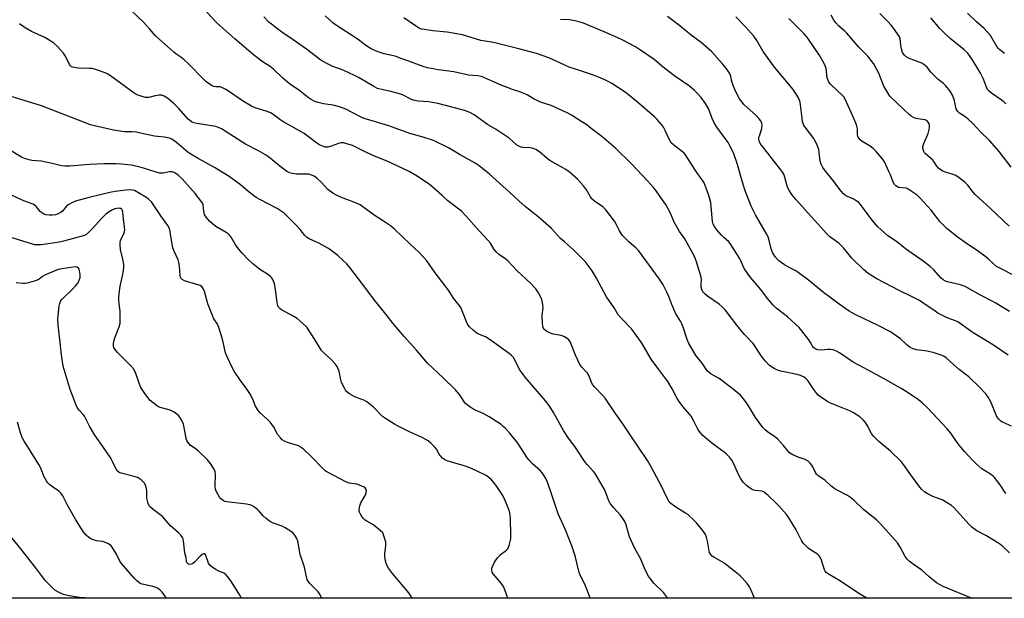
# Model space of a CAD drawing. Units: inches. Extents: x 1279766 to 1285766, y 545450 to 549450.
# Drawn here: x 1281359 to 1281770, y 545450 to 545692 of the extents above; entities that cross this region are included whole.
import ezdxf

# ---------------------------------------------------------------- set-up
doc = ezdxf.new("R2010")
doc.units = ezdxf.units.IN
doc.header["$MEASUREMENT"] = 0
doc.layers.add('NTRL-Trees', color=3, linetype='Continuous')
doc.layers.add('Undefined', color=1, linetype='Continuous')

msp = doc.modelspace()

# ---------------------------------------------------------------- linework, layer by layer
at = {"layer": 'NTRL-Trees'}
msp.add_polyline3d([(1282077.54, 545450.27, 0), (1280872.13, 545450.39, 0)], dxfattribs=at)
at = {"layer": 'Undefined'}
for points, elevation in [([(1281665.49, 545450.31), (1281663.98, 545454), (1281663.47, 545455.02), (1281662.48, 545456.42), (1281660.47, 545458.86), (1281659.62, 545459.67), (1281657.56, 545461.38), (1281653.5, 545464.46), (1281651.78, 545465.66), (1281648.53, 545467.42), (1281647.9, 545467.92), (1281647.19, 545468.69), (1281646.78, 545469.35), (1281646.6, 545469.87), (1281645.9, 545474.14), (1281645.48, 545475.84), (1281645.11, 545476.93), (1281644.36, 545478.15), (1281641.38, 545481.77), (1281640.18, 545483.06), (1281637.73, 545485.17), (1281636.78, 545485.84), (1281633.54, 545487.73), (1281632.15, 545488.67), (1281630.63, 545489.87), (1281629.89, 545490.74), (1281629.15, 545492), (1281626.6, 545497.26), (1281623.71, 545502.76), (1281622.05, 545505.77), (1281620.88, 545507.72), (1281613.37, 545518.89), (1281610.65, 545523.1), (1281607.57, 545527.33), (1281603.25, 545533.69), (1281602.19, 545534.96), (1281599.02, 545538.32), (1281598.08, 545539.44), (1281597.53, 545540.47), (1281596.45, 545543.25), (1281595.96, 545544.12), (1281595.44, 545544.77), (1281593.56, 545546.65), (1281592.91, 545547.55), (1281590.86, 545551.73), (1281589.16, 545556.33), (1281588.81, 545557.11), (1281588.45, 545557.72), (1281588.11, 545558.1), (1281587.48, 545558.62), (1281586.04, 545559.48), (1281584.97, 545559.83), (1281581.62, 545560.48), (1281580.47, 545560.8), (1281578.93, 545561.61), (1281578.26, 545562.14), (1281577.92, 545562.54), (1281577.51, 545563.22), (1281577.31, 545563.71), (1281577.1, 545565.12), (1281577.03, 545568.04), (1281577.38, 545571.68), (1281577.34, 545572.55), (1281577.15, 545573.72), (1281576.76, 545575.14), (1281576.18, 545576.44), (1281575.48, 545577.69), (1281574.32, 545579.35), (1281573.6, 545580.25), (1281572.43, 545581.46), (1281566.52, 545587), (1281562.67, 545590.96), (1281561.32, 545592.1), (1281559.02, 545593.68), (1281557.93, 545594.67), (1281556.97, 545595.8), (1281555.42, 545598.38), (1281554.38, 545599.71), (1281550.64, 545603.73), (1281545.22, 545609.86), (1281543.36, 545611.68), (1281537.74, 545616.1), (1281535.28, 545618.24), (1281531.87, 545621.38), (1281530.05, 545622.9), (1281524.97, 545626.36), (1281521.51, 545628.26), (1281512.35, 545632.62), (1281507.16, 545634.72), (1281503.72, 545636.21), (1281497.96, 545639.07), (1281495.59, 545639.89), (1281494.23, 545640.23), (1281493.15, 545640.28), (1281492.06, 545640), (1281489.03, 545638.91), (1281487.61, 545638.49), (1281487.06, 545638.41), (1281486.52, 545638.45), (1281485.49, 545638.79), (1281483.98, 545639.54), (1281483.02, 545640.13), (1281477.81, 545644.14), (1281474.59, 545646.01), (1281471.11, 545647.83), (1281468.87, 545649.12), (1281467.66, 545649.92), (1281464.82, 545652.07), (1281463.84, 545652.7), (1281461.97, 545653.45), (1281457.35, 545654.91), (1281455.81, 545655.6), (1281452.09, 545657.72), (1281447.15, 545661.29), (1281445.11, 545662.52), (1281443.81, 545663.22), (1281442.76, 545663.56), (1281440.95, 545663.65), (1281440.2, 545663.77), (1281439.2, 545664.2), (1281437.78, 545665.11), (1281436.64, 545665.95), (1281435.77, 545666.75), (1281429.6, 545673.15), (1281427.7, 545674.93), (1281426.38, 545676.04), (1281424.3, 545677.42), (1281423.4, 545678.12), (1281415.86, 545684.89), (1281413.35, 545687.82), (1281410.78, 545690.57), (1281405.4, 545695.68)], 456), ([(1281712.34, 545450.31), (1281709.11, 545452.34), (1281701.45, 545457.47), (1281696.63, 545460.26), (1281695.46, 545461.09), (1281695.02, 545461.61), (1281694.76, 545462.09), (1281693.45, 545466.13), (1281693.01, 545467.11), (1281692.46, 545468.01), (1281692.1, 545468.41), (1281691.42, 545468.94), (1281688.92, 545470.5), (1281687.97, 545471.17), (1281686.92, 545472.12), (1281685.96, 545473.14), (1281685.19, 545474.36), (1281682.93, 545478.82), (1281679.93, 545483.79), (1281678.88, 545485.17), (1281675.64, 545488.86), (1281674.45, 545490.13), (1281671.31, 545493.16), (1281669.78, 545494.46), (1281669.31, 545494.7), (1281668.57, 545494.93), (1281665.77, 545495.28), (1281664.78, 545495.54), (1281663.41, 545496.31), (1281662.15, 545497.37), (1281660.81, 545498.76), (1281659.72, 545500.37), (1281658.94, 545501.85), (1281656.85, 545506.68), (1281656.11, 545507.85), (1281655.23, 545508.94), (1281653.92, 545510.38), (1281652.92, 545511.29), (1281648.36, 545514.63), (1281645.11, 545517.18), (1281644.06, 545518.22), (1281642.52, 545519.99), (1281641.75, 545521.16), (1281640.38, 545523.92), (1281639.08, 545526.2), (1281638.4, 545527.13), (1281635.72, 545530.21), (1281634.09, 545532.31), (1281633.34, 545533.56), (1281631.2, 545537.7), (1281629.46, 545540.71), (1281628.63, 545541.87), (1281625.63, 545545.68), (1281622.5, 545550.04), (1281618.83, 545556.32), (1281618.04, 545557.55), (1281614.35, 545562.51), (1281610.21, 545566.82), (1281608.78, 545568.57), (1281607.1, 545571.38), (1281603.9, 545576.06), (1281599.66, 545583.75), (1281597.83, 545586.79), (1281596.69, 545588.5), (1281594.93, 545590.69), (1281593.85, 545591.87), (1281590.07, 545595.59), (1281586.29, 545598.9), (1281584.69, 545600.39), (1281580.85, 545604.47), (1281579.8, 545605.5), (1281575.2, 545609.57), (1281571.31, 545612.56), (1281569.96, 545613.69), (1281567.3, 545616.09), (1281563.47, 545619.71), (1281555.09, 545627.2), (1281550.79, 545630.63), (1281549.13, 545631.79), (1281542.86, 545635.26), (1281538.01, 545638.14), (1281531.75, 545641.15), (1281527.43, 545642.63), (1281521.91, 545644.14), (1281513.12, 545647.35), (1281507.47, 545648.98), (1281502.83, 545650.45), (1281501.26, 545651.13), (1281495.19, 545654.26), (1281492.51, 545655.25), (1281489.85, 545656.02), (1281485.87, 545656.55), (1281483.64, 545657.01), (1281482.28, 545657.49), (1281480.71, 545658.34), (1281479.51, 545659.17), (1281475.48, 545662.35), (1281472.26, 545664.47), (1281470.81, 545665.51), (1281468.84, 545667.28), (1281465.05, 545670.99), (1281463.66, 545672.02), (1281460.67, 545673.9), (1281456.67, 545676.9), (1281448.92, 545683.55), (1281441.34, 545690.36), (1281437.12, 545694.94)], 458), ([(1281629.35, 545450.32), (1281628.9, 545451.04), (1281627.68, 545452.67), (1281623.61, 545456.62), (1281622.19, 545458.34), (1281621.39, 545459.52), (1281620.01, 545462.17), (1281618.22, 545466.57), (1281615.5, 545471.37), (1281614.08, 545474.33), (1281613.47, 545475.93), (1281612.03, 545480.94), (1281611.5, 545482.3), (1281610.72, 545483.55), (1281609.67, 545484.99), (1281606.85, 545487.96), (1281605.44, 545489.79), (1281604.86, 545490.97), (1281603.61, 545494.3), (1281603.02, 545495.65), (1281599.16, 545502.33), (1281598.45, 545503.23), (1281595.95, 545505.95), (1281595.02, 545507.08), (1281590.91, 545513.12), (1281587.67, 545517.5), (1281585.95, 545520.3), (1281581.74, 545527.82), (1281579.89, 545530.73), (1281578.42, 545532.59), (1281574.3, 545537.51), (1281569.92, 545542.54), (1281568.36, 545544.54), (1281567.64, 545545.71), (1281565.61, 545549.75), (1281565.01, 545550.72), (1281564.27, 545551.53), (1281563.23, 545552.44), (1281559.95, 545554.7), (1281555.77, 545557.86), (1281553.35, 545559.32), (1281550.84, 545560.33), (1281549.8, 545560.87), (1281548.4, 545561.93), (1281546.67, 545563.52), (1281546.15, 545564.19), (1281545.75, 545564.92), (1281543.7, 545570.23), (1281543.22, 545571.27), (1281542.79, 545572), (1281540.12, 545575.43), (1281537.93, 545578.73), (1281532.42, 545585.99), (1281528.97, 545591.01), (1281527.83, 545592.32), (1281525.59, 545594.61), (1281521.81, 545598.05), (1281515.44, 545604.22), (1281513.8, 545605.58), (1281510.88, 545607.58), (1281506.97, 545610.01), (1281502.29, 545613.58), (1281501.08, 545614.41), (1281498.52, 545615.55), (1281495.58, 545616.57), (1281493.7, 545617.33), (1281491.04, 545618.49), (1281489.78, 545619.19), (1281487.71, 545620.79), (1281484.94, 545623.81), (1281483.05, 545625.52), (1281481.92, 545626.35), (1281480.86, 545626.82), (1281479.73, 545627.11), (1281478.6, 545627.2), (1281474.61, 545627.23), (1281472.99, 545627.45), (1281471.69, 545627.8), (1281470.45, 545628.49), (1281467.63, 545630.47), (1281462.9, 545634.43), (1281461.73, 545635.3), (1281458.71, 545636.97), (1281453.34, 545639.72), (1281443.39, 545646.05), (1281442.04, 545646.65), (1281440.91, 545647), (1281433.11, 545648.29), (1281431.8, 545648.64), (1281430.86, 545649.05), (1281430, 545649.64), (1281429.41, 545650.18), (1281425.4, 545654.64), (1281423.58, 545656.56), (1281420.88, 545658.81), (1281419.44, 545659.77), (1281418.42, 545660.08), (1281417.33, 545660.11), (1281415.66, 545659.81), (1281413.09, 545659.17), (1281412.31, 545659.09), (1281411.48, 545659.19), (1281409.82, 545659.65), (1281408.2, 545660.26), (1281406.97, 545660.98), (1281397.07, 545668.14), (1281395.87, 545668.94), (1281394.84, 545669.47), (1281391.21, 545670.74), (1281389.51, 545671.2), (1281388.33, 545671.31), (1281383.55, 545671.42), (1281381.86, 545671.65), (1281380.84, 545671.99), (1281380.42, 545672.3), (1281379.92, 545672.95), (1281378.26, 545676.42), (1281377.49, 545677.68), (1281374.94, 545680.47), (1281373.47, 545681.87), (1281372.23, 545682.68), (1281369.61, 545684.14), (1281364.14, 545686.72), (1281361.44, 545688.23), (1281359.11, 545689.89)], 454), ([(1281597.06, 545450.32), (1281596.78, 545451.22), (1281594.77, 545456.14), (1281592.89, 545459.94), (1281592.47, 545460.98), (1281590.78, 545468.02), (1281589.39, 545472.18), (1281586.55, 545479.18), (1281583.76, 545485.57), (1281582.1, 545490.03), (1281580.82, 545494.3), (1281579.39, 545498.24), (1281578.61, 545500.18), (1281577.88, 545501.4), (1281577.05, 545502.54), (1281576.31, 545503.39), (1281572.94, 545506.42), (1281571.54, 545507.89), (1281570.94, 545508.71), (1281568.15, 545513.04), (1281566.82, 545514.96), (1281563.41, 545519.35), (1281561.64, 545521.23), (1281560.8, 545522), (1281559.87, 545522.72), (1281554.87, 545526.03), (1281552.37, 545527.34), (1281548.55, 545529.03), (1281546.85, 545530.08), (1281545.7, 545530.91), (1281545.1, 545531.49), (1281544.58, 545532.13), (1281542.53, 545535.34), (1281540.82, 545537.31), (1281535.77, 545542.25), (1281529.25, 545548.41), (1281524.66, 545553.77), (1281519.53, 545559.5), (1281514.78, 545565.05), (1281512.42, 545568.1), (1281506.73, 545575.12), (1281502.21, 545581.21), (1281496.81, 545588.2), (1281495.55, 545589.72), (1281494.35, 545590.95), (1281491.81, 545593.3), (1281487.88, 545596.22), (1281483.94, 545598.46), (1281479.91, 545600.2), (1281478.7, 545600.94), (1281478.09, 545601.55), (1281476.11, 545604.09), (1281474.71, 545605.64), (1281471.15, 545609.27), (1281469.4, 545610.89), (1281468.27, 545611.8), (1281466.59, 545612.84), (1281459.61, 545616.5), (1281457.83, 545617.51), (1281454.8, 545619.67), (1281451.3, 545622.72), (1281446.59, 545626.27), (1281440.44, 545629.9), (1281433.54, 545633.74), (1281429.86, 545635.97), (1281428.46, 545637), (1281424.51, 545640.42), (1281422.61, 545641.73), (1281421.59, 545642.23), (1281419.57, 545642.66), (1281416.59, 545642.86), (1281415.41, 545643.01), (1281409.58, 545644.32), (1281407.87, 545644.64), (1281405.96, 545644.81), (1281402.91, 545644.88), (1281398.34, 545645.46), (1281390.34, 545647.34), (1281388.67, 545647.82), (1281386.16, 545648.7), (1281368.27, 545655.72), (1281360.6, 545658.09), (1281353.77, 545660.07)], 452), ([(1281562.76, 545450.32), (1281561.44, 545453.85), (1281560.86, 545455.19), (1281559.94, 545456.54), (1281556.64, 545460.53), (1281556.23, 545461.21), (1281555.98, 545461.98), (1281556.01, 545462.79), (1281556.39, 545463.82), (1281557.21, 545465.31), (1281558.47, 545467.15), (1281559.58, 545468.4), (1281562.14, 545470.33), (1281562.56, 545470.72), (1281562.88, 545471.17), (1281563.3, 545472.24), (1281563.74, 545473.95), (1281563.92, 545475.12), (1281563.95, 545476.3), (1281563.81, 545483.73), (1281563.5, 545485.93), (1281563.17, 545487.29), (1281561.63, 545491.05), (1281560.58, 545493.11), (1281558.44, 545496.55), (1281556.88, 545498.63), (1281555.94, 545499.71), (1281554.84, 545500.65), (1281553.62, 545501.44), (1281549.71, 545503.41), (1281546.61, 545504.82), (1281544.45, 545505.59), (1281537.81, 545507.47), (1281536.51, 545507.98), (1281535.44, 545508.79), (1281534.51, 545509.77), (1281534.04, 545510.46), (1281532.95, 545512.47), (1281532.25, 545513.37), (1281530.62, 545515.02), (1281529.5, 545515.94), (1281526.67, 545517.52), (1281521.77, 545519.72), (1281517.03, 545522.01), (1281515.48, 545522.87), (1281511.71, 545525.27), (1281510.5, 545526.13), (1281506.64, 545529.96), (1281503.9, 545532.2), (1281502.64, 545532.88), (1281499.67, 545533.96), (1281498.63, 545534.42), (1281496.71, 545535.61), (1281495.6, 545536.46), (1281495.04, 545537.11), (1281494.57, 545537.87), (1281493.34, 545540.26), (1281493.02, 545541.36), (1281492.32, 545544.99), (1281491.9, 545546.29), (1281491.53, 545547.02), (1281490.68, 545548.13), (1281488.96, 545550.02), (1281486.22, 545552.42), (1281485.09, 545553.68), (1281482.27, 545558.27), (1281478.86, 545563.33), (1281477.27, 545564.96), (1281474.91, 545567), (1281473.43, 545567.88), (1281468.4, 545570.56), (1281467.6, 545571.16), (1281467.11, 545571.72), (1281466.76, 545572.4), (1281466.49, 545573.47), (1281465.95, 545578.17), (1281465.46, 545581.37), (1281464.88, 545582.94), (1281464.18, 545584.11), (1281463.6, 545584.68), (1281462.5, 545585.51), (1281459.34, 545587.41), (1281458.41, 545588.04), (1281456.44, 545589.74), (1281454.32, 545591.7), (1281452.15, 545594.04), (1281449.85, 545596.73), (1281449.04, 545597.91), (1281447.33, 545600.84), (1281446.7, 545601.68), (1281446.16, 545602.23), (1281445.22, 545602.89), (1281440.95, 545605.39), (1281439.4, 545606.58), (1281438.37, 545607.55), (1281436.93, 545609.29), (1281436.23, 545610.42), (1281435.94, 545611.55), (1281435.68, 545614.33), (1281435.37, 545615.1), (1281434.73, 545616.06), (1281432.35, 545619.06), (1281426.95, 545625.2), (1281425.28, 545626.73), (1281424.33, 545627.43), (1281423.58, 545627.87), (1281422.8, 545628.08), (1281421.73, 545628.12), (1281420.92, 545628.02), (1281419.03, 545627.59), (1281418.27, 545627.55), (1281417.54, 545627.63), (1281416.14, 545628), (1281410.85, 545629.73), (1281408.87, 545630.26), (1281405.73, 545630.93), (1281401.69, 545631.39), (1281399.22, 545631.53), (1281394.48, 545631.53), (1281388.24, 545631.22), (1281380.04, 545630.55), (1281378.05, 545630.5), (1281376.67, 545630.66), (1281372.77, 545631.61), (1281368.11, 545632.59), (1281364.28, 545632.94), (1281363.13, 545633.14), (1281361.2, 545633.71), (1281359.88, 545634.26), (1281354.72, 545637.52)], 450), ([(1281522.79, 545450.33), (1281522.77, 545450.37), (1281521.4, 545452.51), (1281514.66, 545460.57), (1281512.96, 545462.87), (1281512.24, 545464.09), (1281511.75, 545465.72), (1281511.43, 545467.7), (1281511.47, 545468.84), (1281511.83, 545472.24), (1281511.81, 545473.66), (1281511.21, 545475.95), (1281510.92, 545476.78), (1281510.53, 545477.55), (1281509.55, 545478.58), (1281507.05, 545480.6), (1281506.09, 545481.22), (1281503.88, 545482.43), (1281503.21, 545482.9), (1281502.6, 545483.52), (1281501.88, 545484.43), (1281501.22, 545485.39), (1281500.83, 545486.14), (1281500.71, 545486.66), (1281500.69, 545487.19), (1281500.96, 545488.83), (1281501.47, 545490.06), (1281503.15, 545492.9), (1281503.56, 545493.81), (1281503.69, 545494.3), (1281503.76, 545495.05), (1281503.71, 545495.53), (1281503.56, 545495.96), (1281503.22, 545496.34), (1281502.77, 545496.66), (1281500.91, 545497.53), (1281499.76, 545497.82), (1281496.56, 545498.31), (1281495.48, 545498.67), (1281487.31, 545502.96), (1281486.61, 545503.41), (1281485.94, 545503.98), (1281480.55, 545509.62), (1281477.46, 545512.44), (1281476.32, 545513.38), (1281475.83, 545513.69), (1281475.03, 545514.03), (1281470.8, 545515.24), (1281469.58, 545515.82), (1281468.68, 545516.39), (1281467.89, 545517.16), (1281466.85, 545518.52), (1281466.1, 545519.73), (1281465.26, 545521.5), (1281463.75, 545523.54), (1281462.41, 545525.01), (1281459.58, 545527.5), (1281458.65, 545528.57), (1281457.46, 545530.47), (1281456.39, 545533.27), (1281455.17, 545535.66), (1281454.35, 545536.89), (1281451.2, 545541.13), (1281448.65, 545544.95), (1281447.81, 545546.48), (1281445.65, 545551.01), (1281445.03, 545552.63), (1281443.73, 545558.42), (1281442.22, 545563.26), (1281441.63, 545564.58), (1281440.2, 545566.83), (1281439.28, 545568.94), (1281437.69, 545573.15), (1281436.23, 545578.21), (1281435.69, 545579.51), (1281435.1, 545580.27), (1281434.44, 545580.71), (1281433.08, 545581.21), (1281427.94, 545582.7), (1281426.94, 545583.19), (1281426.47, 545583.72), (1281426.27, 545584.21), (1281426.11, 545585.04), (1281425.8, 545588.85), (1281425.6, 545590.29), (1281425.25, 545591.38), (1281423.54, 545595.04), (1281423.01, 545596.48), (1281422.72, 545597.94), (1281421.95, 545603.18), (1281421.59, 545604.52), (1281420.9, 545605.78), (1281418.05, 545609.74), (1281415.03, 545614.44), (1281414.14, 545615.59), (1281412.92, 545616.73), (1281411.8, 545617.58), (1281407, 545620.3), (1281406.26, 545620.57), (1281405.48, 545620.69), (1281403.44, 545620.54), (1281399.03, 545619.98), (1281396.83, 545619.58), (1281393.32, 545618.66), (1281388.1, 545617.48), (1281382.52, 545615.88), (1281380.89, 545615.25), (1281379.36, 545614.36), (1281378.7, 545613.8), (1281376.86, 545611.66), (1281376.19, 545611.18), (1281375.21, 545610.66), (1281374.17, 545610.28), (1281372.84, 545610.07), (1281371.42, 545610.08), (1281370.03, 545610.24), (1281369.26, 545610.49), (1281368.36, 545611.09), (1281367.77, 545611.67), (1281366.12, 545613.7), (1281365.42, 545614.23), (1281364.66, 545614.67), (1281360.87, 545616.12), (1281355.78, 545618.38)], 448), ([(1281485.13, 545450.33), (1281485.09, 545450.46), (1281484.39, 545452.03), (1281483.68, 545452.92), (1281480.2, 545456.47), (1281479.5, 545457.38), (1281479.1, 545458.12), (1281478.8, 545459.2), (1281477.95, 545463.32), (1281476.18, 545468.51), (1281475.14, 545474.09), (1281474.74, 545475.15), (1281473.87, 545476.57), (1281473.2, 545477.45), (1281472.58, 545478.02), (1281469.91, 545479.73), (1281468.63, 545480.35), (1281464.55, 545481.8), (1281463.29, 545482.48), (1281461.98, 545483.52), (1281460.74, 545484.65), (1281458.94, 545486.76), (1281458.35, 545487.35), (1281457.19, 545488.2), (1281455.96, 545488.94), (1281455.17, 545489.26), (1281453.71, 545489.54), (1281448.96, 545490.16), (1281445.44, 545490.45), (1281444.89, 545490.61), (1281444.1, 545490.98), (1281442.95, 545491.84), (1281442.44, 545492.5), (1281441.74, 545493.73), (1281441.13, 545495), (1281440.86, 545495.79), (1281440.75, 545497.17), (1281440.82, 545501.98), (1281440.67, 545503.07), (1281440.36, 545503.84), (1281438.72, 545506.49), (1281437.45, 545508.03), (1281433.75, 545511.7), (1281432.73, 545512.51), (1281430.41, 545514.07), (1281429.83, 545514.67), (1281429.32, 545515.34), (1281428.91, 545516.06), (1281428.64, 545516.88), (1281427.78, 545521.5), (1281427.44, 545522.92), (1281426.81, 545524.45), (1281426, 545525.89), (1281425.43, 545526.51), (1281424.76, 545527.07), (1281423.56, 545527.92), (1281422.55, 545528.5), (1281421.46, 545528.89), (1281417.81, 545529.87), (1281416.77, 545530.33), (1281415.38, 545531.33), (1281413.65, 545532.83), (1281411.32, 545535.66), (1281409.69, 545538.23), (1281409.12, 545539.57), (1281407.58, 545544.02), (1281406.73, 545545.82), (1281405.6, 545547.16), (1281399.97, 545552.85), (1281398.85, 545554.19), (1281398.48, 545554.95), (1281398.35, 545555.49), (1281398.34, 545556.34), (1281398.5, 545557.48), (1281398.92, 545558.88), (1281400.69, 545563.55), (1281401.04, 545564.95), (1281401.12, 545566.38), (1281401.1, 545569.84), (1281400.56, 545574.45), (1281400.56, 545576.14), (1281401.03, 545580.41), (1281402.1, 545584.71), (1281402.5, 545586.93), (1281402.66, 545588.33), (1281402.6, 545589.47), (1281402.2, 545591.77), (1281401.2, 545595.79), (1281401.06, 545597.57), (1281401.08, 545598.74), (1281401.25, 545599.57), (1281402.65, 545602.37), (1281402.9, 545603.14), (1281403.01, 545603.93), (1281402.93, 545605.09), (1281402.41, 545608.6), (1281402.26, 545611.32), (1281402.04, 545612.08), (1281401.8, 545612.51), (1281401.45, 545612.79), (1281401, 545612.92), (1281400.23, 545612.97), (1281399.7, 545612.91), (1281398.91, 545612.69), (1281397.89, 545612.28), (1281396.21, 545611.31), (1281395.11, 545610.45), (1281393.24, 545608.66), (1281389.44, 545604.33), (1281388.21, 545603.07), (1281387.12, 545602.11), (1281386.14, 545601.58), (1281381.06, 545600.24), (1281377.52, 545599.19), (1281375.78, 545598.78), (1281368.1, 545597.7), (1281366.66, 545597.65), (1281365.53, 545597.75), (1281364.09, 545598.12), (1281352.92, 545601.63)], 446), ([(1281451.73, 545450.33), (1281450.59, 545452.26), (1281447.22, 545457.5), (1281445.9, 545459.33), (1281445.16, 545460.16), (1281444.26, 545460.75), (1281441.98, 545461.76), (1281440.95, 545462.32), (1281439.47, 545463.25), (1281438.65, 545463.97), (1281437.97, 545464.98), (1281436.81, 545468.06), (1281436.6, 545468.47), (1281436.34, 545468.77), (1281435.83, 545468.89), (1281435.23, 545468.58), (1281434.44, 545467.84), (1281432.27, 545465.47), (1281431.32, 545464.73), (1281430.64, 545464.47), (1281430.11, 545464.42), (1281429.61, 545464.52), (1281429.1, 545464.9), (1281428.89, 545465.27), (1281428.74, 545465.72), (1281428.53, 545467.15), (1281428.02, 545469.29), (1281427.47, 545474.3), (1281427.28, 545475.14), (1281427.05, 545475.65), (1281426.37, 545476.56), (1281425.36, 545477.62), (1281422.12, 545480.5), (1281418.67, 545484.35), (1281414.82, 545487.3), (1281413.77, 545488.26), (1281413.21, 545488.88), (1281412.7, 545489.85), (1281412.28, 545491.46), (1281412.22, 545492.25), (1281412.24, 545494.98), (1281412.12, 545496.08), (1281411.62, 545497.46), (1281411.03, 545498.47), (1281409.77, 545499.7), (1281409.06, 545500.23), (1281408.29, 545500.64), (1281406.89, 545501.08), (1281401.43, 545502.46), (1281400.67, 545502.81), (1281399.86, 545503.46), (1281399.23, 545504.43), (1281397.86, 545507.39), (1281397.16, 545508.69), (1281393.91, 545513.58), (1281390.52, 545518.33), (1281388.3, 545522.14), (1281386.16, 545526.21), (1281385.64, 545526.95), (1281383.94, 545528.79), (1281383.32, 545529.62), (1281382.74, 545530.85), (1281380.27, 545537.36), (1281377.35, 545547.11), (1281376.58, 545551.78), (1281375.96, 545558.16), (1281375.2, 545564.19), (1281375.08, 545566.62), (1281375.2, 545568.34), (1281375.62, 545572.11), (1281375.87, 545573.23), (1281376.21, 545574.01), (1281376.67, 545574.73), (1281377.23, 545575.38), (1281380.89, 545578.92), (1281382.64, 545580.8), (1281383.51, 545581.92), (1281384.05, 545582.97), (1281384.38, 545584.08), (1281384.39, 545585.26), (1281384.15, 545587.03), (1281384, 545587.57), (1281383.75, 545588.02), (1281383.14, 545588.42), (1281382.36, 545588.51), (1281376.87, 545587.72), (1281375.21, 545587.35), (1281373.59, 545586.75), (1281369.94, 545585.22), (1281368.72, 545584.49), (1281367.31, 545583.39), (1281366.45, 545582.93), (1281365.2, 545582.51), (1281362.24, 545581.71), (1281361.42, 545581.57), (1281360.61, 545581.55), (1281357.67, 545581.83)], 444), ([(1281420.46, 545450.34), (1281418.56, 545452.8), (1281417.78, 545453.69), (1281416.97, 545454.32), (1281416.05, 545454.8), (1281414.71, 545455.2), (1281410.23, 545456.21), (1281409.43, 545456.51), (1281408.75, 545456.95), (1281407.92, 545457.67), (1281407.11, 545458.5), (1281401.66, 545464.74), (1281401.01, 545465.72), (1281399.52, 545468.63), (1281398.49, 545470.43), (1281397.69, 545471.67), (1281397.14, 545472.33), (1281396.19, 545472.99), (1281394.59, 545473.73), (1281393.75, 545473.94), (1281391.19, 545474.29), (1281389.08, 545474.94), (1281388.01, 545475.59), (1281386.96, 545476.56), (1281385.7, 545478.14), (1281382.53, 545483.05), (1281379.23, 545488.89), (1281377.13, 545492.98), (1281376.51, 545493.96), (1281375.48, 545494.93), (1281372.86, 545496.72), (1281371.73, 545497.59), (1281370.93, 545498.37), (1281370.45, 545499.04), (1281369.41, 545501), (1281367.85, 545504.82), (1281367.22, 545506.14), (1281363.22, 545512.33), (1281361.08, 545515.76), (1281360.39, 545517.01), (1281359.59, 545519.24), (1281358.22, 545523.77)], 442), ([(1281387.1, 545450.34), (1281386.46, 545450.53), (1281384.28, 545450.61), (1281383.13, 545450.74), (1281379.15, 545451.43), (1281377.49, 545451.87), (1281375.4, 545452.86), (1281373.9, 545453.73), (1281373.02, 545454.46), (1281371.16, 545456.25), (1281370, 545457.5), (1281366.26, 545462.61), (1281362.76, 545466.98), (1281359.71, 545470.97), (1281351.88, 545480.53)], 440)]:
    msp.add_lwpolyline(points, dxfattribs=dict(at, elevation=elevation))
for points in [[(1281772.56, 545630.04, 476), (1281767.55, 545636.61, 476), (1281763.48, 545641.22, 476), (1281759.71, 545644.94, 476), (1281756.53, 545648.3, 476), (1281754.62, 545650.15, 476), (1281753.26, 545651.29, 476), (1281751, 545652.66, 476), (1281750.28, 545653.33, 476), (1281750, 545653.72, 476), (1281749.68, 545654.47, 476), (1281748.77, 545658.33, 476), (1281748.16, 545660.13, 476), (1281747.2, 545661.83, 476), (1281745.36, 545663.99, 476), (1281744.35, 545664.97, 476), (1281742.18, 545666.7, 476), (1281740.28, 545668.46, 476), (1281739.1, 545669.7, 476), (1281737.48, 545671.78, 476), (1281736.22, 545672.98, 476), (1281735.27, 545673.48, 476), (1281732.65, 545674.42, 476), (1281729.72, 545675.62, 476), (1281728.74, 545676.18, 476), (1281728.11, 545676.77, 476), (1281727.58, 545677.47, 476), (1281727.3, 545677.98, 476), (1281726.82, 545679.38, 476), (1281726.53, 545680.83, 476), (1281726.48, 545682.61, 476), (1281726.3, 545683.67, 476), (1281725.95, 545684.45, 476), (1281725.17, 545685.69, 476), (1281723.47, 545688.13, 476), (1281722.59, 545689.25, 476), (1281721.1, 545690.9, 476), (1281717.81, 545694.19, 476)], [(1281769.85, 545677.56, 480), (1281767.83, 545678.98, 480), (1281767.24, 545679.54, 480), (1281766.54, 545680.49, 480), (1281764.57, 545684.04, 480), (1281763.95, 545685, 480), (1281761.35, 545687.87, 480), (1281758.18, 545690.69, 480), (1281754.31, 545694.31, 480)], [(1281756.13, 545450.3, 460), (1281756, 545450.38, 460), (1281744.23, 545455.23, 460), (1281742.68, 545455.98, 460), (1281741.45, 545456.75, 460), (1281738.18, 545459.37, 460), (1281735.29, 545461.96, 460), (1281731.68, 545464.45, 460), (1281730.08, 545465.75, 460), (1281729.23, 545466.55, 460), (1281728.39, 545467.74, 460), (1281726.1, 545471.91, 460), (1281725.13, 545473.43, 460), (1281717.87, 545481.58, 460), (1281716.43, 545483.04, 460), (1281711.07, 545487.15, 460), (1281706.93, 545491.15, 460), (1281705.61, 545492.33, 460), (1281704.37, 545493.12, 460), (1281700.25, 545495.2, 460), (1281699.03, 545495.95, 460), (1281697.42, 545497.13, 460), (1281694.96, 545499.45, 460), (1281692.79, 545500.87, 460), (1281691.92, 545501.53, 460), (1281691.36, 545502.09, 460), (1281690.92, 545502.75, 460), (1281689.85, 545505.13, 460), (1281689.47, 545505.79, 460), (1281688.73, 545506.65, 460), (1281687.87, 545507.41, 460), (1281686.67, 545508.1, 460), (1281683.77, 545509.16, 460), (1281681.59, 545510.07, 460), (1281680.82, 545510.48, 460), (1281680.16, 545510.97, 460), (1281679.41, 545511.78, 460), (1281677.65, 545514.02, 460), (1281675.1, 545516.77, 460), (1281674, 545517.66, 460), (1281670.92, 545519.69, 460), (1281669.84, 545520.63, 460), (1281669.06, 545521.47, 460), (1281665.94, 545525.62, 460), (1281662.59, 545531.22, 460), (1281660.82, 545533.61, 460), (1281659.68, 545534.95, 460), (1281657.54, 545536.8, 460), (1281651.98, 545541.17, 460), (1281650.77, 545541.98, 460), (1281647.47, 545543.75, 460), (1281646.61, 545544.39, 460), (1281645.86, 545545.19, 460), (1281643.7, 545548.28, 460), (1281641.24, 545551.44, 460), (1281638.2, 545556.49, 460), (1281637.45, 545558.25, 460), (1281635.81, 545563.32, 460), (1281635.29, 545564.71, 460), (1281634.7, 545565.81, 460), (1281632.63, 545569.19, 460), (1281631.07, 545572.87, 460), (1281629.83, 545576.19, 460), (1281629.05, 545578.01, 460), (1281627.32, 545581.28, 460), (1281626, 545583.44, 460), (1281617.14, 545595.37, 460), (1281616.23, 545596.3, 460), (1281613.1, 545598.9, 460), (1281610.36, 545601.8, 460), (1281609.09, 545603.8, 460), (1281607.76, 545606.62, 460), (1281607.21, 545607.61, 460), (1281603.52, 545612.29, 460), (1281602.27, 545613.54, 460), (1281598.86, 545615.93, 460), (1281597.77, 545616.84, 460), (1281597.11, 545617.67, 460), (1281595.5, 545620.66, 460), (1281594.27, 545622.24, 460), (1281591.81, 545625.04, 460), (1281588.33, 545628.09, 460), (1281586.88, 545629.06, 460), (1281580.27, 545632.87, 460), (1281579.09, 545633.77, 460), (1281575.91, 545636.48, 460), (1281574.43, 545637.4, 460), (1281572.84, 545638.04, 460), (1281571.98, 545638.15, 460), (1281568.9, 545638.24, 460), (1281568.22, 545638.39, 460), (1281567.31, 545638.79, 460), (1281566.36, 545639.47, 460), (1281563.21, 545642.13, 460), (1281561.53, 545643.33, 460), (1281557.86, 545645.81, 460), (1281554.3, 545647.89, 460), (1281548.67, 545651.91, 460), (1281546.92, 545652.85, 460), (1281545.06, 545653.62, 460), (1281543.72, 545654.06, 460), (1281533.54, 545656.62, 460), (1281529.73, 545657.36, 460), (1281525.32, 545657.67, 460), (1281523.91, 545657.92, 460), (1281522.56, 545658.38, 460), (1281518.83, 545660.2, 460), (1281517.48, 545660.71, 460), (1281513.91, 545661.71, 460), (1281510.68, 545662.35, 460), (1281508.44, 545662.95, 460), (1281506.85, 545663.73, 460), (1281500.75, 545667.31, 460), (1281498.78, 545668.37, 460), (1281493.99, 545670.56, 460), (1281489.81, 545672.07, 460), (1281487.21, 545673.3, 460), (1281485.95, 545673.98, 460), (1281484.75, 545674.77, 460), (1281478.79, 545679.32, 460), (1281473.27, 545683.21, 460), (1281468.92, 545686.11, 460), (1281466.79, 545687.69, 460), (1281464.21, 545689.67, 460), (1281463.08, 545690.64, 460), (1281460.97, 545692.76, 460)], [(1281771.87, 545469.24, 462), (1281769.05, 545471.87, 462), (1281767.68, 545473, 462), (1281761.95, 545476.5, 462), (1281758.28, 545478.47, 462), (1281756.1, 545479.98, 462), (1281754.86, 545481.17, 462), (1281748.95, 545487.82, 462), (1281747.68, 545488.96, 462), (1281743.77, 545491.33, 462), (1281742.98, 545491.69, 462), (1281739.92, 545492.79, 462), (1281737.57, 545493.95, 462), (1281736.37, 545494.71, 462), (1281735.21, 545495.8, 462), (1281734.11, 545497.12, 462), (1281730.25, 545502.32, 462), (1281727.68, 545506.09, 462), (1281726.67, 545507.35, 462), (1281722.27, 545511.58, 462), (1281717.36, 545515.61, 462), (1281715.19, 545517.88, 462), (1281714.33, 545519.02, 462), (1281712.73, 545522.15, 462), (1281711.8, 545523.62, 462), (1281710.9, 545524.67, 462), (1281709.47, 545525.91, 462), (1281706.83, 545527.67, 462), (1281705.59, 545528.37, 462), (1281698.66, 545531.06, 462), (1281696.93, 545531.82, 462), (1281695.7, 545532.54, 462), (1281693.05, 545534.35, 462), (1281692.14, 545535.06, 462), (1281691.54, 545535.69, 462), (1281690.34, 545537.34, 462), (1281687.76, 545541.18, 462), (1281687.01, 545542.01, 462), (1281686.31, 545542.49, 462), (1281684.73, 545543.21, 462), (1281683.36, 545543.67, 462), (1281676.58, 545544.96, 462), (1281675.5, 545545.24, 462), (1281674.81, 545545.52, 462), (1281673.8, 545546.07, 462), (1281672.59, 545546.86, 462), (1281671.69, 545547.56, 462), (1281670.11, 545549.17, 462), (1281668.73, 545550.86, 462), (1281665, 545556.55, 462), (1281661.43, 545560.31, 462), (1281658.12, 545564.16, 462), (1281653.34, 545570.65, 462), (1281652.12, 545571.87, 462), (1281650.81, 545573, 462), (1281645.98, 545576.28, 462), (1281644.85, 545577.26, 462), (1281644.07, 545578.13, 462), (1281643.57, 545579.08, 462), (1281643.32, 545580.06, 462), (1281643.28, 545580.82, 462), (1281643.41, 545583.33, 462), (1281643.22, 545584.74, 462), (1281641.27, 545590.96, 462), (1281640.54, 545592.9, 462), (1281636.51, 545600.2, 462), (1281635.86, 545601.17, 462), (1281634.29, 545603.22, 462), (1281633.13, 545605.19, 462), (1281632.07, 545607.21, 462), (1281630.49, 545610.9, 462), (1281628.67, 545614.28, 462), (1281624.57, 545620.24, 462), (1281623.48, 545621.56, 462), (1281620.91, 545624.39, 462), (1281614.25, 545631.44, 462), (1281607.77, 545637.85, 462), (1281601.89, 545642.83, 462), (1281597.47, 545646.28, 462), (1281595.58, 545647.69, 462), (1281593.58, 545649.01, 462), (1281589.28, 545651.74, 462), (1281587.44, 545652.7, 462), (1281580.73, 545655.78, 462), (1281576.38, 545657.25, 462), (1281574.9, 545657.83, 462), (1281573.68, 545658.47, 462), (1281570.71, 545660.23, 462), (1281569.42, 545660.85, 462), (1281568.09, 545661.37, 462), (1281564.63, 545662.53, 462), (1281559.88, 545664.33, 462), (1281551.67, 545667.84, 462), (1281550.24, 545668.17, 462), (1281546.29, 545668.44, 462), (1281540.22, 545669.81, 462), (1281533.81, 545670.64, 462), (1281529.25, 545671.53, 462), (1281527.38, 545672.1, 462), (1281521.05, 545674.47, 462), (1281518.16, 545675.38, 462), (1281516.12, 545676.26, 462), (1281515.04, 545676.55, 462), (1281511.15, 545677.32, 462), (1281509.03, 545678.02, 462), (1281507.47, 545678.63, 462), (1281505.75, 545679.48, 462), (1281503.89, 545680.59, 462), (1281499.89, 545683.57, 462), (1281490.86, 545689.39, 462), (1281489.77, 545690.28, 462), (1281486.52, 545693.28, 462)], [(1281770.3, 545493.94, 464), (1281767.99, 545497.63, 464), (1281765.68, 545500.62, 464), (1281765.06, 545501.21, 464), (1281764.37, 545501.73, 464), (1281760.32, 545504.34, 464), (1281757.85, 545506.45, 464), (1281756.38, 545507.83, 464), (1281753.1, 545511.5, 464), (1281750.94, 545514.14, 464), (1281749.72, 545515.71, 464), (1281747.35, 545519.09, 464), (1281745.9, 545520.9, 464), (1281737.86, 545529.52, 464), (1281735.49, 545531.75, 464), (1281733.94, 545533.1, 464), (1281729.21, 545536.26, 464), (1281726.75, 545537.79, 464), (1281719.68, 545541.78, 464), (1281712.88, 545545.36, 464), (1281706.66, 545548.75, 464), (1281701, 545552.63, 464), (1281699.72, 545553.38, 464), (1281698.38, 545553.89, 464), (1281697.27, 545554.1, 464), (1281696.15, 545554.06, 464), (1281693.6, 545553.8, 464), (1281692.01, 545553.86, 464), (1281691.07, 545554.16, 464), (1281690.28, 545554.72, 464), (1281689.71, 545555.47, 464), (1281688.89, 545557.03, 464), (1281688.23, 545558.03, 464), (1281685.32, 545561.83, 464), (1281684.16, 545563.2, 464), (1281679.38, 545567.72, 464), (1281675.66, 545570.42, 464), (1281674.56, 545571.31, 464), (1281673.34, 545572.58, 464), (1281671.02, 545575.26, 464), (1281668.22, 545579.02, 464), (1281664, 545583.97, 464), (1281661.83, 545586.96, 464), (1281661.1, 545588.17, 464), (1281659.88, 545590.97, 464), (1281659.26, 545592.2, 464), (1281655.44, 545598.31, 464), (1281654.68, 545599.16, 464), (1281652.91, 545600.69, 464), (1281651.65, 545601.91, 464), (1281649.91, 545603.94, 464), (1281648.84, 545605.35, 464), (1281648.33, 545606.33, 464), (1281648.05, 545607.38, 464), (1281647.55, 545613.67, 464), (1281647.33, 545615.38, 464), (1281646.52, 545618.24, 464), (1281645.47, 545621.34, 464), (1281644.51, 545623.52, 464), (1281643.79, 545624.79, 464), (1281642.97, 545625.99, 464), (1281640.89, 545628.67, 464), (1281636.75, 545635.28, 464), (1281636.21, 545635.95, 464), (1281635.58, 545636.54, 464), (1281631.88, 545639.33, 464), (1281630.85, 545640.3, 464), (1281630.14, 545641.47, 464), (1281628.32, 545645.44, 464), (1281627.61, 545646.75, 464), (1281626.75, 545647.89, 464), (1281624.84, 545650.05, 464), (1281623.82, 545651.03, 464), (1281616.77, 545657.17, 464), (1281613.03, 545660.33, 464), (1281611.66, 545661.32, 464), (1281606.1, 545664.95, 464), (1281604.6, 545665.84, 464), (1281603.16, 545666.55, 464), (1281599.58, 545668.07, 464), (1281597.62, 545668.81, 464), (1281591.31, 545670.78, 464), (1281588.28, 545671.85, 464), (1281586.43, 545672.64, 464), (1281582.6, 545674.46, 464), (1281579.75, 545675.67, 464), (1281574.64, 545677.44, 464), (1281566.81, 545679.61, 464), (1281558.47, 545681.65, 464), (1281556.75, 545682.03, 464), (1281551.39, 545682.99, 464), (1281543.84, 545685.25, 464), (1281537.41, 545686.41, 464), (1281531.38, 545687, 464), (1281527.91, 545687.46, 464), (1281526.78, 545687.7, 464), (1281525.74, 545688.12, 464), (1281524.24, 545689, 464), (1281519.39, 545692.36, 464)], [(1281772.72, 545522.12, 466), (1281768.95, 545523.72, 466), (1281768.26, 545524.22, 466), (1281767.43, 545524.99, 466), (1281766.91, 545525.67, 466), (1281766.5, 545526.44, 466), (1281764.06, 545532.17, 466), (1281763.01, 545534.15, 466), (1281761.97, 545535.55, 466), (1281759.55, 545538.21, 466), (1281754.94, 545542.66, 466), (1281753.8, 545543.55, 466), (1281750.83, 545545.66, 466), (1281747.33, 545548.91, 466), (1281745.29, 545550.65, 466), (1281744.6, 545551.11, 466), (1281743.8, 545551.5, 466), (1281740.43, 545552.71, 466), (1281737.54, 545553.29, 466), (1281733.06, 545553.91, 466), (1281731.74, 545554.31, 466), (1281730.48, 545554.86, 466), (1281729.15, 545555.83, 466), (1281726.44, 545558.47, 466), (1281724.59, 545559.81, 466), (1281722.21, 545561.39, 466), (1281717.12, 545564.07, 466), (1281707.74, 545568.56, 466), (1281705.96, 545569.49, 466), (1281704.97, 545570.1, 466), (1281700.92, 545572.92, 466), (1281696.92, 545575.88, 466), (1281694.36, 545577.86, 466), (1281688.03, 545583.02, 466), (1281684.37, 545585.77, 466), (1281682.78, 545586.8, 466), (1281680.04, 545588.21, 466), (1281678.06, 545589.37, 466), (1281676.61, 545590.3, 466), (1281675.7, 545591.04, 466), (1281674.26, 545592.54, 466), (1281673.1, 545594.47, 466), (1281672.44, 545596.07, 466), (1281671.56, 545600.07, 466), (1281671.22, 545601.08, 466), (1281670.56, 545602.33, 466), (1281665.91, 545610.25, 466), (1281664.14, 545613.87, 466), (1281661.51, 545620.62, 466), (1281660.09, 545625.17, 466), (1281658.51, 545631.24, 466), (1281656.95, 545635.67, 466), (1281656.01, 545637.78, 466), (1281655.19, 545639.3, 466), (1281654.54, 545640.33, 466), (1281649.9, 545646.81, 466), (1281648.92, 545648.29, 466), (1281647.88, 545650.38, 466), (1281646.33, 545654.52, 466), (1281645.12, 545656.69, 466), (1281643.28, 545659.18, 466), (1281641.99, 545660.67, 466), (1281640.51, 545662.09, 466), (1281638.48, 545663.82, 466), (1281632.38, 545668, 466), (1281627.49, 545671.86, 466), (1281623.7, 545674.97, 466), (1281618.05, 545678.93, 466), (1281615.96, 545680.22, 466), (1281610.43, 545683.21, 466), (1281608.57, 545684.09, 466), (1281602.94, 545686.6, 466), (1281594.28, 545690.13, 466), (1281592.92, 545690.59, 466), (1281590.66, 545691.16, 466), (1281588.37, 545691.58, 466), (1281584.62, 545691.73, 466)], [(1281771.27, 545551.63, 468), (1281765.59, 545555.54, 468), (1281761.53, 545558.09, 468), (1281756.68, 545560.96, 468), (1281750.38, 545565.53, 468), (1281749.31, 545566.07, 468), (1281745.9, 545567.29, 468), (1281742.04, 545569.23, 468), (1281740.84, 545569.98, 468), (1281735.77, 545573.5, 468), (1281734.29, 545574.44, 468), (1281731.3, 545576.05, 468), (1281725.87, 545578.64, 468), (1281716.62, 545583.46, 468), (1281712.96, 545585.8, 468), (1281711.17, 545587.28, 468), (1281706.07, 545592.15, 468), (1281702.62, 545596.42, 468), (1281701.69, 545597.43, 468), (1281700.65, 545598.34, 468), (1281697.01, 545601.06, 468), (1281695.71, 545602.25, 468), (1281682.96, 545616.46, 468), (1281681.11, 545618.64, 468), (1281679.9, 545620.62, 468), (1281679.13, 545622.18, 468), (1281678.05, 545626.31, 468), (1281677.74, 545627.12, 468), (1281677.36, 545627.87, 468), (1281676.53, 545629, 468), (1281673.84, 545632.3, 468), (1281671.09, 545636, 468), (1281668.43, 545639.28, 468), (1281667.95, 545639.96, 468), (1281667.59, 545640.69, 468), (1281667.35, 545641.71, 468), (1281667.42, 545642.52, 468), (1281667.71, 545643.62, 468), (1281668.57, 545646.18, 468), (1281668.75, 545647.32, 468), (1281668.63, 545648.39, 468), (1281668.22, 545649.37, 468), (1281667.41, 545650.45, 468), (1281666.28, 545651.67, 468), (1281661.09, 545656.3, 468), (1281660.36, 545657.16, 468), (1281659.37, 545658.56, 468), (1281657.92, 545661.25, 468), (1281656.69, 545664.16, 468), (1281656.13, 545665.8, 468), (1281655.71, 545667.97, 468), (1281655.47, 545668.76, 468), (1281654.91, 545669.74, 468), (1281653.72, 545671.36, 468), (1281652.08, 545673.4, 468), (1281647.75, 545678.23, 468), (1281646.66, 545679.22, 468), (1281643.25, 545682.06, 468), (1281639.14, 545685.13, 468), (1281634.48, 545689.11, 468), (1281629.25, 545692.88, 468)], [(1281771.92, 545569.84, 470), (1281766.15, 545573.38, 470), (1281764.6, 545574.25, 470), (1281759.82, 545576.66, 470), (1281753.34, 545580.26, 470), (1281752.59, 545580.61, 470), (1281751.47, 545580.97, 470), (1281746.01, 545582.23, 470), (1281745.2, 545582.53, 470), (1281744.21, 545583.08, 470), (1281743.18, 545583.92, 470), (1281740.26, 545587.34, 470), (1281738.74, 545588.72, 470), (1281735.92, 545590.87, 470), (1281728.56, 545596.01, 470), (1281724.72, 545599.04, 470), (1281721.09, 545601.51, 470), (1281718.31, 545603.93, 470), (1281716.88, 545605.35, 470), (1281714.23, 545608.56, 470), (1281712.94, 545610.2, 470), (1281710.21, 545614.01, 470), (1281709.07, 545615.29, 470), (1281707.92, 545616.11, 470), (1281706.7, 545616.83, 470), (1281703.68, 545618.18, 470), (1281702.61, 545619.03, 470), (1281701.72, 545620.04, 470), (1281698.22, 545624.72, 470), (1281694.71, 545629.02, 470), (1281694.04, 545629.98, 470), (1281693.47, 545631, 470), (1281693.15, 545631.81, 470), (1281692.96, 545632.66, 470), (1281692.31, 545637.52, 470), (1281691.38, 545639.95, 470), (1281690.75, 545641.25, 470), (1281690.3, 545641.99, 470), (1281686.61, 545646.81, 470), (1281686.16, 545647.52, 470), (1281685.83, 545648.24, 470), (1281685.61, 545649.06, 470), (1281685.37, 545650.47, 470), (1281684.75, 545656.04, 470), (1281684.56, 545657.22, 470), (1281684, 545658.74, 470), (1281682.82, 545660.78, 470), (1281681.94, 545662.12, 470), (1281681.07, 545663.25, 470), (1281673.88, 545671.75, 470), (1281669.14, 545678.36, 470), (1281666.54, 545682.86, 470), (1281665.28, 545684.7, 470), (1281661.84, 545688.61, 470), (1281657.72, 545692.73, 470)], [(1281784.19, 545579.47, 472), (1281768.89, 545587.36, 472), (1281766.51, 545588.71, 472), (1281765.16, 545589.76, 472), (1281763.11, 545591.72, 472), (1281761.98, 545592.65, 472), (1281757.95, 545595.61, 472), (1281754.3, 545598.03, 472), (1281750.05, 545601.05, 472), (1281745.74, 545604.49, 472), (1281742.88, 545607.48, 472), (1281739.2, 545612.1, 472), (1281736.19, 545615.56, 472), (1281734.63, 545617.21, 472), (1281733.37, 545618.36, 472), (1281730.5, 545620.43, 472), (1281729.24, 545621.15, 472), (1281728.47, 545621.37, 472), (1281725.58, 545621.67, 472), (1281725.11, 545621.84, 472), (1281724.45, 545622.27, 472), (1281723.91, 545622.89, 472), (1281723.34, 545623.9, 472), (1281722.21, 545626.9, 472), (1281721.62, 545628.25, 472), (1281719.74, 545632.26, 472), (1281718.83, 545633.76, 472), (1281716.32, 545636.65, 472), (1281715.09, 545637.92, 472), (1281713.75, 545638.89, 472), (1281710.5, 545640.78, 472), (1281709.67, 545641.5, 472), (1281708.83, 545642.54, 472), (1281708.61, 545643, 472), (1281708.49, 545643.53, 472), (1281708.45, 545646.03, 472), (1281708.04, 545647.69, 472), (1281707.08, 545650.14, 472), (1281703.39, 545658.4, 472), (1281702.81, 545659.37, 472), (1281702.26, 545660.01, 472), (1281697.63, 545664.23, 472), (1281697.04, 545664.84, 472), (1281696.54, 545665.5, 472), (1281696.21, 545666.27, 472), (1281695.91, 545667.39, 472), (1281695.37, 545671.26, 472), (1281695.04, 545672.32, 472), (1281694.61, 545673.32, 472), (1281692.47, 545676.9, 472), (1281688.13, 545683.42, 472), (1281687.26, 545684.58, 472), (1281686.3, 545685.7, 472), (1281679.93, 545692.13, 472)], [(1281771.78, 545605.49, 474), (1281764, 545612.83, 474), (1281757.72, 545618.5, 474), (1281756.75, 545619.6, 474), (1281754.44, 545622.65, 474), (1281753.44, 545623.71, 474), (1281750.93, 545625.71, 474), (1281749.48, 545626.66, 474), (1281748.4, 545627.07, 474), (1281744.76, 545628.09, 474), (1281744.04, 545628.4, 474), (1281743.39, 545628.81, 474), (1281742.33, 545629.7, 474), (1281741.56, 545630.5, 474), (1281740.35, 545632.45, 474), (1281739.9, 545633.05, 474), (1281736.66, 545635.79, 474), (1281736.32, 545636.23, 474), (1281735.98, 545637, 474), (1281735.8, 545637.84, 474), (1281735.78, 545638.65, 474), (1281736.15, 545639.98, 474), (1281737.95, 545644.13, 474), (1281738.44, 545645.8, 474), (1281738.58, 545646.64, 474), (1281738.57, 545647.45, 474), (1281738.37, 545648.18, 474), (1281738.03, 545648.84, 474), (1281737.55, 545649.35, 474), (1281736.69, 545649.8, 474), (1281735.57, 545650.03, 474), (1281733.64, 545650.19, 474), (1281732.85, 545650.34, 474), (1281731.8, 545650.8, 474), (1281730.82, 545651.41, 474), (1281730.15, 545651.93, 474), (1281725.29, 545656.46, 474), (1281722.04, 545659.76, 474), (1281721.09, 545661.03, 474), (1281719.54, 545663.91, 474), (1281717.23, 545669.51, 474), (1281716.62, 545670.8, 474), (1281715.22, 545673.27, 474), (1281714.24, 545674.62, 474), (1281712.8, 545676.33, 474), (1281709.08, 545680.13, 474), (1281704.03, 545686, 474), (1281703.18, 545686.82, 474), (1281700.77, 545688.87, 474), (1281699.42, 545690.25, 474), (1281698.61, 545691.43, 474), (1281697.48, 545693.48, 474)], [(1281770.41, 545656.51, 478), (1281769.57, 545657.32, 478), (1281768.43, 545658.21, 478), (1281764.39, 545660.95, 478), (1281763.29, 545661.9, 478), (1281762.74, 545662.54, 478), (1281762.23, 545663.53, 478), (1281760.99, 545666.73, 478), (1281759.61, 545669.55, 478), (1281756.57, 545674.64, 478), (1281755.23, 545676.61, 478), (1281754.31, 545677.73, 478), (1281752.84, 545679.13, 478), (1281747.16, 545683.74, 478), (1281744.03, 545686.67, 478), (1281742.89, 545687.89, 478), (1281739.07, 545692.38, 478)]]:
    msp.add_polyline3d(points, dxfattribs=at)

doc.saveas('drawing.dxf')
